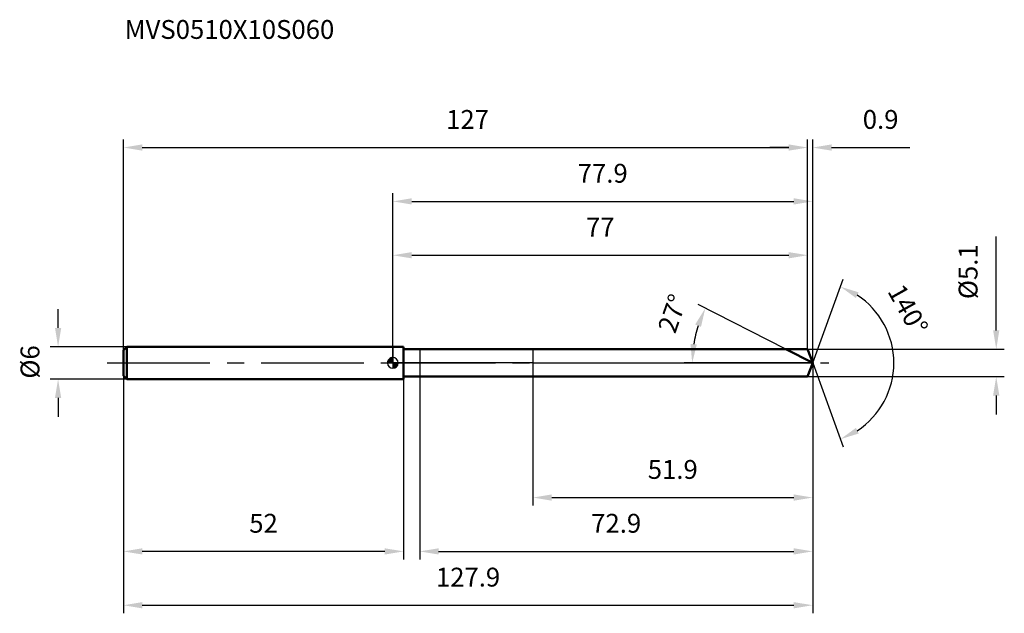
# Model space of a CAD drawing. Units: millimetres. Extents: x -69 to 114, y -46 to 64.
import ezdxf

# ---------------------------------------------------------------- set-up
doc = ezdxf.new("R2010")
doc.units = ezdxf.units.MM
doc.linetypes.add('CENTER2', pattern=[28.575, 19.05, -3.175, 3.175, -3.175])
for name, color, linetype, lineweight in [('1', 4, 'Continuous', 50), ('2', 7, 'Continuous', 25), ('4', 2, 'CENTER2', 25), ('cut', 1, 'Continuous', 25), ('nocut', 7, 'Continuous', 25), ('sk1', 4, 'Continuous', 50), ('sk2', 7, 'Continuous', 25), ('sk4', 2, 'CENTER2', 25), ('sk6', 5, 'Continuous', 35)]:
    doc.layers.add(name, color=color, linetype=linetype, lineweight=lineweight)
doc.layers.add('7', color=5, linetype='Continuous')
doc.styles.add('simplex', font='txt.shx', dxfattribs={"height": 3.5})
doc.styles.get("Standard").update_dxf_attribs({"font": 'txt.shx', "bigfont": '@extfont2.shx'})
doc.dimstyles.new('コピー - ISO-25', dxfattribs={"dimscale": 0, "dimtxt": 3.5, "dimasz": 3.5, "dimexe": 1.5, "dimexo": 0, "dimgap": 2.3, "dimtad": 1, "dimdsep": 46, "dimtxsty": 'simplex', "dimcen": 0.09, "dimclrd": 256, "dimclre": 256, "dimclrt": 256, "dimadec": 0, "dimazin": 0, "dimtfac": 1, "dimtofl": 0, "dimtmove": 0, "dimatfit": 3, "dimfxl": 1, "dimtolj": 1, "dimlwd": -1, "dimlwe": -1, "dimarcsym": 0})

# ---------------------------------------------------------------- blocks, each defined once
blk = doc.blocks.new('zero block')
h = blk.add_hatch(color=7)
h.paths.add_polyline_path([(0, 1, 0.414214), (-1, 0), (0, 0)])
h.paths.add_polyline_path([(1, 0), (0, 0), (0, -1, 0.414214)])
at = {"color": 7, "ltscale": 0.2}
for p, q in [((-1, 0), (1, 0)), ((0, -1), (0, 1))]:
    blk.add_line(p, q, dxfattribs=at)
for start, end in [(90, 180), (180, 270), (0, 90), (270, 0)]:
    blk.add_arc((0, 0), 1, start, end, dxfattribs=at)
blk = doc.blocks.new('*D315')
at = {"layer": 'Defpoints', "color": 0}
for p in [(77, 40), (-50, 2.4), (77, 2.55)]:
    blk.add_point(p, dxfattribs=at)
at = {"layer": 'sk2'}
for p, q in [((-50, 2.4), (-50, 41.5)), ((77, 2.55), (77, 41.5)), ((-46.5, 40), (73.5, 40))]:
    blk.add_line(p, q, dxfattribs=at)
for points in [[(-46.5, 40.58), (-46.5, 39.42), (-50, 40)], [(73.5, 39.42), (73.5, 40.58), (77, 40)]]:
    blk.add_solid(points, dxfattribs=at)
at = {"layer": 'sk2', "insert": (13.87, 46.97), "char_height": 3.5, "attachment_point": 2, "line_spacing_factor": 0.9, "style": 'simplex'}
blk.add_mtext('\\A1;127', dxfattribs=at)
blk = doc.blocks.new('*D316')
at = {"layer": 'Defpoints', "color": 0}
for p in [(-50, -2.4), (2, -2.4), (-50, -35)]:
    blk.add_point(p, dxfattribs=at)
at = {"layer": 'sk2'}
for p, q in [((-50, -2.4), (-50, -36.5)), ((2, -2.4), (2, -36.5)), ((-1.5, -35), (-46.5, -35))]:
    blk.add_line(p, q, dxfattribs=at)
for points in [[(-46.5, -34.42), (-46.5, -35.58), (-50, -35)], [(-1.5, -35.58), (-1.5, -34.42), (2, -35)]]:
    blk.add_solid(points, dxfattribs=at)
at = {"layer": 'sk2', "insert": (-24, -28.03), "char_height": 3.5, "attachment_point": 2, "line_spacing_factor": 0.9, "style": 'simplex'}
blk.add_mtext('\\A1;52', dxfattribs=at)
blk = doc.blocks.new('*D317')
at = {"layer": 'Defpoints', "color": 0}
for p in [(-49.4, 3), (-62.13, -3), (-49.4, -3)]:
    blk.add_point(p, dxfattribs=at)
at = {"layer": 'sk2'}
for p, q in [((-62.13, 6.5), (-62.13, 10)), ((-49.4, 3), (-63.63, 3)), ((-49.4, -3), (-63.63, -3)), ((-62.13, -6.5), (-62.13, -10))]:
    blk.add_line(p, q, dxfattribs=at)
for points in [[(-62.71, 6.5), (-61.55, 6.5), (-62.13, 3)], [(-61.55, -6.5), (-62.71, -6.5), (-62.13, -3)]]:
    blk.add_solid(points, dxfattribs=at)
at = {"layer": 'sk2', "insert": (-69.1, -2.92), "char_height": 3.5, "attachment_point": 1, "rotation": 90, "line_spacing_factor": 0.9, "style": 'simplex'}
blk.add_mtext('\\A1;%%c6', dxfattribs=at)
blk = doc.blocks.new('*D318')
at = {"layer": '2'}
for p, q in [((0, 0), (0, 31.5)), ((77.93, 0), (77.93, 31.5)), ((3.5, 30), (74.43, 30))]:
    blk.add_line(p, q, dxfattribs=at)
for points in [[(3.5, 30.58), (3.5, 29.42), (0, 30)], [(74.43, 29.42), (74.43, 30.58), (77.93, 30)]]:
    blk.add_solid(points, dxfattribs=at)
at = {"layer": 'Defpoints', "color": 0}
for p in [(77.93, 30), (0, 0), (77.93, 0)]:
    blk.add_point(p, dxfattribs=at)
at = {"layer": '2', "insert": (38.96, 36.97), "char_height": 3.5, "attachment_point": 2, "line_spacing_factor": 0.9, "style": 'simplex'}
blk.add_mtext('\\A1;77.9', dxfattribs=at)
blk = doc.blocks.new('*D319')
at = {"layer": '2'}
for p, q in [((77, 2.55), (77, 41.5)), ((77.93, 0), (77.93, 41.5)), ((73.5, 40), (70, 40)), ((81.43, 40), (95.94, 40))]:
    blk.add_line(p, q, dxfattribs=at)
for points in [[(73.5, 39.42), (73.5, 40.58), (77, 40)], [(81.43, 40.58), (81.43, 39.42), (77.93, 40)]]:
    blk.add_solid(points, dxfattribs=at)
at = {"layer": 'Defpoints', "color": 0}
for p in [(77, 40), (77, 2.55), (77.93, 0)]:
    blk.add_point(p, dxfattribs=at)
at = {"layer": '2', "insert": (87.23, 46.97), "char_height": 3.5, "attachment_point": 1, "line_spacing_factor": 0.9, "style": 'simplex'}
blk.add_mtext('\\A1;0.9', dxfattribs=at)
blk = doc.blocks.new('*D320')
at = {"layer": 'Defpoints', "color": 0}
for p in [(-50, 0), (77.93, 0), (77.93, -45)]:
    blk.add_point(p, dxfattribs=at)
at = {"layer": 'sk2'}
for p, q in [((-50, 0), (-50, -46.5)), ((77.93, 0), (77.93, -46.5)), ((-46.5, -45), (74.43, -45))]:
    blk.add_line(p, q, dxfattribs=at)
for points in [[(-46.5, -44.42), (-46.5, -45.58), (-50, -45)], [(74.43, -45.58), (74.43, -44.42), (77.93, -45)]]:
    blk.add_solid(points, dxfattribs=at)
at = {"layer": 'sk2', "insert": (13.96, -38.03), "char_height": 3.5, "attachment_point": 2, "line_spacing_factor": 0.9, "style": 'simplex'}
blk.add_mtext('\\A1;127.9', dxfattribs=at)
blk = doc.blocks.new('*D321')
at = {"layer": '2'}
for p, q in [((112, 6.05), (112, 23.48)), ((77, 2.55), (113.5, 2.55)), ((77, -2.55), (113.5, -2.55)), ((112, -6.05), (112, -9.55))]:
    blk.add_line(p, q, dxfattribs=at)
for points in [[(111.42, 6.05), (112.58, 6.05), (112, 2.55)], [(112.58, -6.05), (111.42, -6.05), (112, -2.55)]]:
    blk.add_solid(points, dxfattribs=at)
at = {"layer": 'Defpoints', "color": 0}
for p in [(77, 2.55), (77, -2.55), (112, -2.55)]:
    blk.add_point(p, dxfattribs=at)
at = {"layer": '2', "insert": (105.03, 11.85), "char_height": 3.5, "attachment_point": 1, "rotation": 90, "line_spacing_factor": 0.9, "style": 'simplex'}
blk.add_mtext('\\A1;%%c5.1', dxfattribs=at)
blk = doc.blocks.new('*D322')
at = {"layer": '2'}
for p, q in [((72.92, 2.55), (56.66, 10.83)), ((77.93, 0), (54.06, 0))]:
    blk.add_line(p, q, dxfattribs=at)
blk.add_arc((77.93, 0), 22.36, 161.9757, 171.0243, dxfattribs=at)
for points in [[(57.2, 6.7), (56.12, 7.14), (58, 10.15)], [(55.26, 3.53), (56.42, 3.44), (55.56, 0)]]:
    blk.add_solid(points, dxfattribs=at)
at = {"layer": 'Defpoints', "color": 0}
for p in [(55.84, 3.5), (72.92, 2.55), (73.09, 2.47), (77.93, 0), (78.11, 0)]:
    blk.add_point(p, dxfattribs=at)
at = {"layer": '2', "insert": (50.27, 9.77), "char_height": 3.5, "attachment_point": 2, "rotation": 70.5487, "line_spacing_factor": 0.9, "style": 'simplex'}
blk.add_mtext('\\A1;27%%d', dxfattribs=at)
blk = doc.blocks.new('*D323')
at = {"layer": '2'}
for p, q in [((77.93, -1.6), (77.93, -36.5)), ((5, -2.55), (5, -36.5)), ((8.5, -35), (74.43, -35))]:
    blk.add_line(p, q, dxfattribs=at)
for points in [[(8.5, -34.42), (8.5, -35.58), (5, -35)], [(74.43, -35.58), (74.43, -34.42), (77.93, -35)]]:
    blk.add_solid(points, dxfattribs=at)
at = {"layer": 'Defpoints', "color": 0}
for p in [(77.93, -1.6), (5, -2.55), (77.93, -35)]:
    blk.add_point(p, dxfattribs=at)
at = {"layer": '2', "insert": (41.46, -28.03), "char_height": 3.5, "attachment_point": 2, "line_spacing_factor": 0.9, "style": 'simplex'}
blk.add_mtext('\\A1;72.9', dxfattribs=at)
blk = doc.blocks.new('*D324')
at = {"layer": '2'}
for p, q in [((26, 0), (26, -26.5)), ((77.93, 0), (77.93, -26.5)), ((29.5, -25), (74.43, -25))]:
    blk.add_line(p, q, dxfattribs=at)
for points in [[(29.5, -24.42), (29.5, -25.58), (26, -25)], [(74.43, -25.58), (74.43, -24.42), (77.93, -25)]]:
    blk.add_solid(points, dxfattribs=at)
at = {"layer": 'Defpoints', "color": 0}
for p in [(26, 0), (77.93, 0), (77.93, -25)]:
    blk.add_point(p, dxfattribs=at)
at = {"layer": '2', "insert": (51.96, -18.03), "char_height": 3.5, "attachment_point": 2, "line_spacing_factor": 0.9, "style": 'simplex'}
blk.add_mtext('\\A1;51.9', dxfattribs=at)
blk = doc.blocks.new('*D325')
at = {"layer": '2'}
for p, q in [((0, 0), (0, 21.5)), ((77, 2.55), (77, 21.5)), ((3.5, 20), (73.5, 20))]:
    blk.add_line(p, q, dxfattribs=at)
for points in [[(3.5, 20.58), (3.5, 19.42), (0, 20)], [(73.5, 19.42), (73.5, 20.58), (77, 20)]]:
    blk.add_solid(points, dxfattribs=at)
at = {"layer": 'Defpoints', "color": 0}
for p in [(77, 20), (77, 2.55), (0, 0)]:
    blk.add_point(p, dxfattribs=at)
at = {"layer": '2', "insert": (38.5, 26.97), "char_height": 3.5, "attachment_point": 2, "line_spacing_factor": 0.9, "style": 'simplex'}
blk.add_mtext('\\A1;77', dxfattribs=at)
blk = doc.blocks.new('*D326')
at = {"layer": '2'}
for q in [(83.6, 15.57), (83.6, -15.57)]:
    blk.add_line((77.93, 0), q, dxfattribs=at)
blk.add_arc((77.93, 0), 15.07, 303.3371, 56.6629, dxfattribs=at)
for points in [[(86.47, 13.11), (85.95, 12.07), (83.08, 14.16)], [(85.95, -12.07), (86.47, -13.11), (83.08, -14.16)]]:
    blk.add_solid(points, dxfattribs=at)
at = {"layer": 'Defpoints', "color": 0}
for p in [(77.9, 0.07), (77.93, 0), (77.93, 0), (77.9, -0.07), (91.77, -5.97)]:
    blk.add_point(p, dxfattribs=at)
at = {"layer": '2', "insert": (97.15, 10.78), "char_height": 3.5, "attachment_point": 2, "rotation": 299.2766, "line_spacing_factor": 0.9, "style": 'simplex'}
blk.add_mtext('\\A1;140%%d', dxfattribs=at)

msp = doc.modelspace()

# ---------------------------------------------------------------- linework, layer by layer
at = {"layer": '1'}
for p, q in [((2, 3), (0, 3)), ((2, 3), (2, -3)), ((2, 2.55), (77, 2.55)), ((77.93, 0), (72.92, 2.55)), ((77, 2.55), (77.93, 0)), ((77.93, 0), (77, -2.55)), ((0, -3), (2, -3)), ((77, -2.55), (2, -2.55))]:
    msp.add_line(p, q, dxfattribs=at)
at = {"layer": '4'}
msp.add_line((0, 0), (80.93, 0), dxfattribs=at)
at = {"layer": '7'}
for p, q in [((5, 2.55), (5, -2.55)), ((5, 2.55), (77, 2.55)), ((77, 2.55), (77.93, 0)), ((77.93, 0), (77, -2.55)), ((77, -2.55), (5, -2.55))]:
    msp.add_line(p, q, dxfattribs=at)
at = {"layer": 'cut'}
for p, q in [((77, 2.55), (26, 2.55)), ((26, 2.55), (26, 0)), ((77, 2.55), (77.93, 0)), ((26, 0), (77.93, 0))]:
    msp.add_line(p, q, dxfattribs=at)
at = {"layer": 'nocut'}
for p, q in [((0, 3), (0, 0)), ((2, 3), (0, 3)), ((2, 2.55), (2, 3)), ((2, 2.55), (26, 2.55)), ((26, 2.55), (26, 0)), ((26, 0), (0, 0))]:
    msp.add_line(p, q, dxfattribs=at)
at = {"layer": 'sk1'}
for p, q in [((-50, 2.4), (-49.4, 3)), ((-50, 2.4), (-50, -2.4)), ((-49.4, 3), (-49.4, -3)), ((0, 3), (-49.4, 3)), ((-50, -2.4), (-49.4, -3)), ((-49.4, -3), (0, -3))]:
    msp.add_line(p, q, dxfattribs=at)
at = {"layer": 'sk4'}
msp.add_line((-53, 0), (0, 0), dxfattribs=at)

# ---------------------------------------------------------------- block references
at = {"rotation": 180}
msp.add_blockref('zero block', (0, 0), dxfattribs=at)

# ---------------------------------------------------------------- texts
at = {"layer": 'sk6', "insert": (-49.77, 63.68), "char_height": 3.5, "width": 41.65, "attachment_point": 1, "line_spacing_factor": 0.9}
msp.add_mtext('MVS0510X10S060', dxfattribs=at)

# ---------------------------------------------------------------- dimensions: what is measured, and where the dimension line sits
at = {"layer": '2'}
dim = msp.add_linear_dim(base=(77, 40), p1=(77.93, 0), p2=(77, 2.55), angle=180, dimstyle='コピー - ISO-25', override={"dimscale": 1, "dimdec": 1}, dxfattribs=at)
dim.commit()
dim.dimension.update_dxf_attribs({"geometry": '*D319', "text_midpoint": (90.44, 40), "dimtype": 160})
for base, p1, p2, picture, middle in [((77.93, 30), (0, 0), (77.93, 0), '*D318', (38.96, 30)), ((77, 20), (0, 0), (77, 2.55), '*D325', (38.5, 20)), ((77.93, -25), (26, 0), (77.93, 0), '*D324', (51.96, -25)), ((77.93, -35), (5, -2.55), (77.93, -1.6), '*D323', (41.46, -35))]:
    dim = msp.add_linear_dim(base=base, p1=p1, p2=p2, dimstyle='コピー - ISO-25', override={"dimscale": 1, "dimdec": 1}, dxfattribs=at)
    dim.commit()
    dim.dimension.update_dxf_attribs({"geometry": picture, "text_midpoint": middle, "dimtype": 160})
dim = msp.add_linear_dim(base=(112, -2.55), p1=(77, 2.55), p2=(77, -2.55), angle=270, text='%%c<>', dimstyle='コピー - ISO-25', override={"dimscale": 1, "dimdec": 1}, dxfattribs=at)
dim.commit()
dim.dimension.update_dxf_attribs({"geometry": '*D321', "text_midpoint": (112, 16.52), "dimtype": 160})
for base, line1, line2, picture, middle in [((91.7656, -5.9689), ((77.9036, 0.0674), (77.9281, 0)), ((77.9036, -0.0674), (77.9281, 0)), '*D326', (91.0732, 7.3696)), ((55.8386, 3.4986), ((73.0892, 2.4655), (72.9235, 2.55)), ((78.1142, 0), (77.9281, 0)), '*D322', (56.8397, 7.4476))]:
    dim = msp.add_angular_dim_2l(base=base, line1=line1, line2=line2, dimstyle='コピー - ISO-25', override={"dimscale": 1, "dimdec": 1}, dxfattribs=at)
    dim.commit()
    dim.dimension.update_dxf_attribs({"geometry": picture, "text_midpoint": middle, "dimtype": 162})
at = {"layer": 'sk2'}
for base, p1, p2, picture, middle in [((77, 40), (-50, 2.4), (77, 2.55), '*D315', (13.87, 40)), ((77.93, -45), (-50, 0), (77.93, 0), '*D320', (13.96, -45))]:
    dim = msp.add_linear_dim(base=base, p1=p1, p2=p2, dimstyle='コピー - ISO-25', override={"dimscale": 1, "dimdec": 1}, dxfattribs=at)
    dim.commit()
    dim.dimension.update_dxf_attribs({"geometry": picture, "text_midpoint": middle, "dimtype": 160})
dim = msp.add_linear_dim(base=(-62.13, -3), p1=(-49.4, 3), p2=(-49.4, -3), angle=270, text='%%c<>', dimstyle='コピー - ISO-25', override={"dimscale": 1, "dimdec": 1}, dxfattribs=at)
dim.commit()
dim.dimension.update_dxf_attribs({"geometry": '*D317', "text_midpoint": (-62.13, 0), "dimtype": 160})
dim = msp.add_linear_dim(base=(-50, -35), p1=(2, -2.4), p2=(-50, -2.4), angle=180, dimstyle='コピー - ISO-25', override={"dimscale": 1, "dimdec": 1}, dxfattribs=at)
dim.commit()
dim.dimension.update_dxf_attribs({"geometry": '*D316', "text_midpoint": (-24, -35), "dimtype": 160})

doc.saveas('drawing.dxf')
